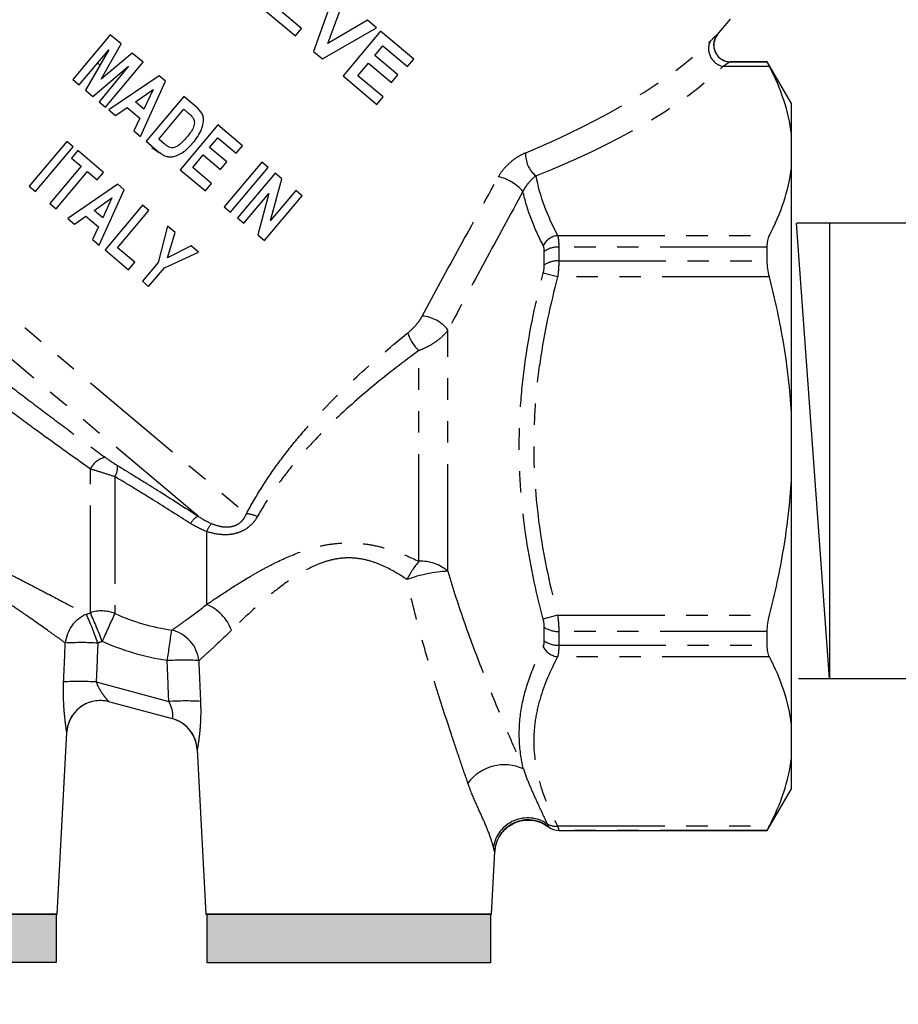
# Model space of a CAD drawing. Units: millimetres. Extents: x -9 to 8604, y -11716 to 1992.
# Drawn here: x 1765 to 1817, y -8788 to -8730 of the extents above; entities that cross this region are included whole.
import ezdxf
from ezdxf import colors
from ezdxf.entities.mleader import LeaderData, LeaderLine
from ezdxf.math import Vec2, Vec3

# ---------------------------------------------------------------- set-up
doc = ezdxf.new("R2010")
doc.units = ezdxf.units.MM
doc.linetypes.add('PHANTOM', pattern=[12.7, 6.35, -1.27, 1.27, -1.27, 1.27, -1.27])
doc.styles.add('Элтех_Ан', font='isocpeur.ttf', dxfattribs={"width": 0.75, "oblique": 15, "height": 18})

msp = doc.modelspace()

# ---------------------------------------------------------------- hatches: boundary and pattern name
h = msp.add_hatch(color=250)
h.dxf.hatch_style = 1
h.paths.add_polyline_path([(1766.699, -8782.525), (1749.921, -8782.525), (1749.921, -8785.399), (1766.699, -8785.399)])
h = msp.add_hatch(color=250)
h.dxf.hatch_style = 1
h.paths.add_polyline_path([(1792.425, -8782.53), (1775.647, -8782.53), (1775.647, -8785.405), (1792.425, -8785.405)])

# ---------------------------------------------------------------- linework, layer by layer
at = {"color": 7, "linetype": 'Continuous'}
for p, q in [((1783.194, -8727.96), (1781.949, -8731.437)), ((1782.78, -8730.975), (1783.733, -8728.412)), ((1778.995, -8728.958), (1780.866, -8730.528)), ((1781.237, -8730.085), (1779.876, -8728.944)), ((1785.135, -8729.589), (1782.78, -8730.975)), ((1785.677, -8730.044), (1785.135, -8729.589)), ((1805.88, -8730.439), (1806.638, -8729.536)), ((1780.866, -8730.528), (1781.237, -8730.085)), ((1782.473, -8731.877), (1785.677, -8730.044)), ((1785.915, -8730.244), (1783.689, -8732.897)), ((1787.888, -8731.899), (1785.915, -8730.244)), ((1769.903, -8730.458), (1767.676, -8733.111)), ((1769.354, -8733.081), (1770.547, -8730.999)), ((1770.547, -8730.999), (1769.903, -8730.458)), ((1768.051, -8733.425), (1769.82, -8731.351)), ((1769.82, -8731.351), (1768.425, -8733.74)), ((1771.197, -8731.544), (1769.354, -8733.081)), ((1771.842, -8732.085), (1771.197, -8731.544)), ((1781.949, -8731.437), (1782.473, -8731.877)), ((1785.569, -8731.692), (1786.054, -8731.114)), ((1786.054, -8731.114), (1787.517, -8732.341)), ((1769.615, -8734.738), (1771.842, -8732.085)), ((1784.57, -8732.883), (1785.198, -8732.134)), ((1785.198, -8732.134), (1786.559, -8733.276)), ((1786.93, -8732.834), (1785.569, -8731.692)), ((1787.517, -8732.341), (1787.888, -8731.899)), ((1808.822, -8732.056), (1806.634, -8732.056)), ((1810.25, -8734.53), (1808.822, -8732.056)), ((1808.822, -8732.061), (1808.822, -8732.056)), ((1768.866, -8734.11), (1770.977, -8732.321)), ((1770.977, -8732.321), (1769.241, -8734.424)), ((1767.676, -8733.111), (1768.051, -8733.425)), ((1772.788, -8732.879), (1769.819, -8734.91)), ((1771.69, -8736.479), (1773.168, -8733.198)), ((1773.168, -8733.198), (1772.788, -8732.879)), ((1783.689, -8732.897), (1785.696, -8734.581)), ((1786.067, -8734.139), (1784.57, -8732.883)), ((1786.559, -8733.276), (1786.93, -8732.834)), ((1768.425, -8733.74), (1768.866, -8734.11)), ((1771.386, -8734.427), (1772.439, -8733.688)), ((1772.439, -8733.688), (1771.896, -8734.855)), ((1769.241, -8734.424), (1769.615, -8734.738)), ((1771.896, -8734.855), (1771.386, -8734.427)), ((1774.257, -8734.112), (1772.03, -8736.765)), ((1774.99, -8734.727), (1774.257, -8734.112)), ((1785.696, -8734.581), (1786.067, -8734.139)), ((1769.819, -8734.91), (1770.22, -8735.246)), ((1770.22, -8735.246), (1770.897, -8734.771)), ((1770.897, -8734.771), (1771.644, -8735.397)), ((1772.776, -8736.637), (1774.26, -8734.868)), ((1774.26, -8734.868), (1774.455, -8735.032)), ((1810.25, -8736.333), (1810.25, -8734.53)), ((1771.644, -8735.397), (1771.295, -8736.148)), ((1771.295, -8736.148), (1771.69, -8736.479)), ((1776.264, -8735.796), (1774.037, -8738.449)), ((1777.726, -8737.023), (1776.264, -8735.796)), ((1767.326, -8736.776), (1765.1, -8739.429)), ((1767.7, -8737.09), (1767.326, -8736.776)), ((1772.03, -8736.765), (1772.786, -8737.399)), ((1773.099, -8736.908), (1772.776, -8736.637)), ((1775.782, -8737.13), (1776.267, -8736.552)), ((1776.267, -8736.552), (1777.355, -8737.465)), ((1810.25, -8738.334), (1810.25, -8736.333)), ((1765.474, -8739.743), (1767.7, -8737.09)), ((1767.972, -8737.318), (1767.601, -8737.76)), ((1769.503, -8738.602), (1767.972, -8737.318)), ((1772.37, -8737.131), (1772.819, -8737.453)), ((1776.802, -8737.986), (1775.782, -8737.13)), ((1777.355, -8737.465), (1777.726, -8737.023)), ((1767.601, -8737.76), (1768.18, -8738.245)), ((1774.783, -8738.321), (1775.411, -8737.572)), ((1775.411, -8737.572), (1776.431, -8738.429)), ((1776.431, -8738.429), (1776.802, -8737.986)), ((1778.883, -8737.993), (1776.657, -8740.647)), ((1779.257, -8738.307), (1778.883, -8737.993)), ((1768.18, -8738.245), (1766.324, -8740.456)), ((1766.699, -8740.77), (1768.554, -8738.559)), ((1768.554, -8738.559), (1769.132, -8739.045)), ((1769.132, -8739.045), (1769.503, -8738.602)), ((1774.037, -8738.449), (1775.534, -8739.705)), ((1775.905, -8739.263), (1774.783, -8738.321)), ((1777.031, -8740.961), (1779.257, -8738.307)), ((1810.25, -8752.815), (1810.25, -8738.334)), ((1779.665, -8738.65), (1777.439, -8741.303)), ((1779.394, -8741.461), (1780.058, -8738.979)), ((1780.058, -8738.979), (1779.665, -8738.65)), ((1765.1, -8739.429), (1765.474, -8739.743)), ((1770.347, -8739.311), (1767.379, -8741.341)), ((1769.25, -8742.911), (1770.727, -8739.63)), ((1770.727, -8739.63), (1770.347, -8739.311)), ((1775.534, -8739.705), (1775.905, -8739.263)), ((1780.89, -8739.677), (1779.394, -8741.461)), ((1781.264, -8739.991), (1780.89, -8739.677)), ((1768.946, -8740.859), (1769.998, -8740.119)), ((1769.998, -8740.119), (1769.456, -8741.287)), ((1777.813, -8741.617), (1779.287, -8739.861)), ((1779.287, -8739.861), (1778.633, -8742.305)), ((1779.038, -8742.645), (1781.264, -8739.991)), ((1766.324, -8740.456), (1766.699, -8740.77)), ((1769.456, -8741.287), (1768.946, -8740.859)), ((1771.816, -8740.543), (1769.59, -8743.197)), ((1770.335, -8743.068), (1772.19, -8740.857)), ((1772.19, -8740.857), (1771.816, -8740.543)), ((1776.657, -8740.647), (1777.031, -8740.961)), ((1767.379, -8741.341), (1767.78, -8741.678)), ((1767.78, -8741.678), (1768.457, -8741.202)), ((1768.457, -8741.202), (1769.203, -8741.829)), ((1777.439, -8741.303), (1777.813, -8741.617)), ((1769.203, -8741.829), (1768.854, -8742.579)), ((1773.296, -8741.785), (1772.738, -8743.935)), ((1773.739, -8742.157), (1773.296, -8741.785)), ((1768.854, -8742.579), (1769.25, -8742.911)), ((1773.287, -8743.66), (1773.739, -8742.157)), ((1778.633, -8742.305), (1779.038, -8742.645)), ((1769.59, -8743.197), (1770.985, -8744.367)), ((1771.356, -8743.925), (1770.335, -8743.068)), ((1774.689, -8742.954), (1773.287, -8743.66)), ((1775.133, -8743.326), (1774.689, -8742.954)), ((1808.822, -8743.846), (1808.822, -8743.03)), ((1773.109, -8744.253), (1775.133, -8743.326)), ((1770.985, -8744.367), (1771.356, -8743.925)), ((1772.738, -8743.935), (1771.801, -8745.052)), ((1772.175, -8745.366), (1773.109, -8744.253)), ((1771.801, -8745.052), (1772.175, -8745.366)), ((1810.25, -8756.818), (1810.25, -8752.815)), ((1810.25, -8771.298), (1810.25, -8756.818)), ((1808.822, -8766.602), (1808.822, -8765.786)), ((1773.588, -8770.964), (1769.813, -8769.953)), ((1766.76, -8782.525), (1767.324, -8771.768)), ((1767.324, -8771.768), (1767.324, -8771.761)), ((1810.25, -8773.3), (1810.25, -8771.298)), ((1775.052, -8772.779), (1775.563, -8782.525)), ((1810.25, -8775.103), (1810.25, -8773.3)), ((1808.822, -8777.577), (1810.25, -8775.103)), ((1796.472, -8777.577), (1808.822, -8777.577)), ((1808.822, -8777.577), (1808.822, -8777.572)), ((1792.489, -8782.525), (1792.684, -8778.821)), ((1792.489, -8782.525), (1775.563, -8782.525))]:
    msp.add_line(p, q, dxfattribs=at)
at = {"color": 8, "linetype": 'PHANTOM'}
for p, q in [((1806.634, -8732.061), (1808.822, -8732.061)), ((1808.952, -8732.325), (1806.198, -8732.325)), ((1749.265, -8734.735), (1777.968, -8758.82)), ((1796.405, -8742.341), (1808.952, -8742.341)), ((1796.472, -8743.03), (1796.472, -8743.846)), ((1808.822, -8743.03), (1796.472, -8743.03)), ((1795.615, -8744.085), (1795.615, -8743.287)), ((1796.472, -8743.846), (1808.822, -8743.846)), ((1775.105, -8758.962), (1757.533, -8744.217)), ((1796.405, -8744.8), (1795.548, -8744.572)), ((1808.952, -8744.8), (1796.405, -8744.8)), ((1789.902, -8762.227), (1789.902, -8747.945)), ((1788.188, -8761.634), (1788.188, -8749.155)), ((1768.724, -8764.686), (1768.724, -8756.173)), ((1770.169, -8756.621), (1770.169, -8764.728)), ((1775.615, -8764.189), (1775.615, -8759.874)), ((1796.405, -8764.832), (1795.548, -8765.061)), ((1796.405, -8764.832), (1808.952, -8764.832)), ((1795.615, -8766.346), (1795.615, -8765.547)), ((1808.822, -8765.786), (1796.472, -8765.786)), ((1796.472, -8765.786), (1796.472, -8766.602)), ((1796.472, -8766.602), (1808.822, -8766.602)), ((1808.952, -8767.291), (1796.405, -8767.291)), ((1769.069, -8768.783), (1773.371, -8769.935)), ((1796.405, -8777.307), (1808.952, -8777.307)), ((1808.822, -8777.572), (1796.472, -8777.572)), ((1796.472, -8777.572), (1796.472, -8777.577))]:
    msp.add_line(p, q, dxfattribs=at)
for p, q in [((1812.512, -8768.585), (1810.552, -8741.606)), ((1810.566, -8741.6), (1823.894, -8741.6)), ((1810.666, -8768.577), (1823.994, -8768.577))]:
    msp.add_line(p, q)
at = {"ltscale": 0.5}
msp.add_line((1812.513, -8741.603), (1812.513, -8768.583), dxfattribs=at)
at = {"color": 250, "linetype": 'Continuous'}
for p, q in [((1749.834, -8782.525), (1766.76, -8782.525)), ((1775.559, -8782.53), (1792.486, -8782.53))]:
    msp.add_line(p, q, dxfattribs=at)
at = {"color": 250}
for points in [[(1749.921, -8782.514), (1766.699, -8782.514), (1766.699, -8785.399), (1749.921, -8785.399)], [(1775.647, -8782.519), (1792.425, -8782.519), (1792.425, -8785.405), (1775.647, -8785.405)]]:
    msp.add_lwpolyline(points, close=True, dxfattribs=at)
at = {"color": 8, "linetype": 'PHANTOM'}
for centre, radius, start, end in [((1806.635, -8731.071), 0.99, 140.08909, 269.90982), ((1806.41, -8731.281), 1.065, 155.21923, 258.51271), ((1796.084, -8737.559), 1.577, 175.66437, 232.13402), ((1792.248, -8741.591), 2.804, 41.51061, 76.59759), ((1796.554, -8743.475), 1.143, 97.52152, 151.70765), ((1796.404, -8744.363), 1.335, 87.06528, 126.22426), ((1796.401, -8745.248), 1.403, 87.07247, 124.02732), ((1788.246, -8749.174), 2.063, 36.57424, 86.1321), ((1789.694, -8747.474), 2.257, 196.34527, 228.13735), ((1769.891, -8756.747), 1.301, 102.94834, 153.79854), ((1769.384, -8756.097), 0.944, 326.28728, 8.37249), ((1775.638, -8759.963), 1.134, 118.05283, 150.2071), ((1777.82, -8760.621), 1.807, 64.02082, 85.30188), ((1777.018, -8760.398), 1.497, 138.16222, 159.54272), ((1792.184, -8765.059), 5.263, 139.39979, 153.56672), ((1788.308, -8764.062), 2.431, 49.01878, 92.82257), ((1790.31, -8770.534), 8.317, 92.80813, 109.95303), ((1774.516, -8766.716), 2.755, 21.28174, 66.50078), ((1769.287, -8766.674), 2.061, 112.74422, 174.54769), ((1745.147, -8774.922), 25.454, 19.3665, 23.49865), ((1769.391, -8766.618), 2.044, 67.62458, 109.04975), ((1745.891, -8775.004), 25.056, 20.11805, 24.31628), ((1853.327, -8803.418), 91.718, 155.04958, 156.18626), ((1643.591, -8747.212), 131.263, 351.10031, 351.89503), ((1773.092, -8767.732), 2.064, 6.03459, 77.38626), ((1796.401, -8764.384), 1.403, 235.97268, 272.92753), ((1768.167, -8783.231), 16.779, 86.60556, 93.1844), ((1796.404, -8765.269), 1.335, 233.77574, 272.93472), ((1796.554, -8766.158), 1.143, 208.29235, 262.47848), ((1774.241, -8784.238), 16.747, 86.90596, 93.31021), ((1768.074, -8785.33), 16.578, 86.5585, 93.23192), ((1769.301, -8771.865), 1.979, 75.0004, 177.00005), ((1774.339, -8786.448), 16.541, 86.85822, 93.35745), ((1773.075, -8772.876), 1.979, 2.9994, 74.9998), ((1793.25, -8776.395), 2.709, 65.52623, 143.04174), ((1794.629, -8778.891), 2.061, 55.82056, 170.60994), ((1794.652, -8778.929), 1.981, 52.24774, 176.85956), ((1796.264, -8776.386), 0.931, 239.1558, 278.71328)]:
    msp.add_arc(centre, radius, start, end, dxfattribs=at)
at = {"color": 7, "linetype": 'Continuous'}
for centre, radius, start, end in [((1806.645, -8731.066), 0.99, 140.58082, 269.39746), ((1769.301, -8771.865), 1.979, 79.26664, 176.99053), ((1773.075, -8772.876), 1.979, 3.02543, 70.7416), ((1796.472, -8776.587), 0.99, 231.90785, 270), ((1796.472, -8776.582), 0.99, 232.09456, 270.00065)]:
    msp.add_arc(centre, radius, start, end, dxfattribs=at)
at = {"color": 8, "linetype": 'PHANTOM'}
for centre, major_axis, ratio, start_param, end_param in [((1778.816, -8730.363), (29.52, 5.925), 0.376132, 5.195872, 5.755509), ((1778.816, -8731.22), (30.251, 5.119), 0.379473, 5.216003, 5.77564)]:
    msp.add_ellipse(centre, major_axis=major_axis, ratio=ratio, start_param=start_param, end_param=end_param, dxfattribs=at)
for points, knots in [([(1805.443, -8730.835), (1805.562, -8730.719), (1805.663, -8730.623), (1805.816, -8730.482), (1805.864, -8730.441), (1805.876, -8730.435)], [0, 0, 0, 0, 0.5, 0.5, 1, 1, 1, 1]), ([(1806.634, -8732.061), (1806.627, -8732.063), (1806.611, -8732.071), (1806.562, -8732.099), (1806.529, -8732.118), (1806.411, -8732.19), (1806.311, -8732.253), (1806.198, -8732.325)], [0, 0, 0, 0, 0.25, 0.25, 0.5, 0.5, 1, 1, 1, 1]), ([(1792.898, -8738.864), (1792.989, -8738.7), (1793.096, -8738.546), (1793.341, -8738.252), (1793.475, -8738.117), (1793.758, -8737.874), (1793.908, -8737.765), (1794.207, -8737.58), (1794.361, -8737.502), (1794.512, -8737.439)], [0, 0, 0, 0, 0.25, 0.25, 0.5, 0.5, 0.75, 0.75, 1, 1, 1, 1]), ([(1788.385, -8747.117), (1789.113, -8745.761), (1789.857, -8744.392), (1791.364, -8741.639), (1792.128, -8740.254), (1792.898, -8738.864)], [0, 0, 0, 0, 0.5, 0.5, 1, 1, 1, 1]), ([(1795.116, -8738.804), (1794.99, -8738.903), (1794.856, -8739.024), (1794.654, -8739.256), (1794.588, -8739.339), (1794.459, -8739.527), (1794.399, -8739.627), (1794.348, -8739.733)], [0, 0, 0, 0, 0.5, 0.5, 0.75, 0.75, 1, 1, 1, 1]), ([(1794.348, -8739.733), (1793.589, -8741.122), (1792.838, -8742.503), (1791.353, -8745.244), (1790.621, -8746.603), (1789.902, -8747.945)], [0, 0, 0, 0, 0.5, 0.5, 1, 1, 1, 1]), ([(1795.548, -8742.933), (1795.275, -8742.405), (1795.033, -8741.873), (1794.629, -8740.806), (1794.466, -8740.27), (1794.348, -8739.733)], [0, 0, 0, 0, 0.5, 0.5, 1, 1, 1, 1]), ([(1796.405, -8742.341), (1796.427, -8742.424), (1796.444, -8742.525), (1796.467, -8742.758), (1796.472, -8742.887), (1796.472, -8743.03)], [0, 0, 0, 0, 0.5, 0.5, 1, 1, 1, 1]), ([(1796.472, -8743.846), (1796.472, -8743.993), (1796.467, -8744.15), (1796.444, -8744.471), (1796.427, -8744.634), (1796.405, -8744.8)], [0, 0, 0, 0, 0.5, 0.5, 1, 1, 1, 1]), ([(1795.548, -8765.061), (1795.108, -8763.384), (1794.752, -8761.698), (1794.264, -8758.299), (1794.132, -8756.586), (1794.129, -8753.995), (1794.16, -8753.126), (1794.286, -8751.392), (1794.38, -8750.526), (1794.749, -8747.949), (1795.107, -8746.253), (1795.548, -8744.572)], [0, 0, 0, 0, 0.25, 0.25, 0.5, 0.5, 0.625, 0.625, 0.75, 0.75, 1, 1, 1, 1]), ([(1796.405, -8744.8), (1795.966, -8746.444), (1795.608, -8748.1), (1795.24, -8750.613), (1795.145, -8751.455), (1795.018, -8753.15), (1794.986, -8754.002), (1794.989, -8756.54), (1795.121, -8758.216), (1795.611, -8761.542), (1795.967, -8763.192), (1796.405, -8764.832)], [0, 0, 0, 0, 0.25, 0.25, 0.375, 0.375, 0.5, 0.5, 0.75, 0.75, 1, 1, 1, 1]), ([(1787.528, -8748.109), (1787.694, -8747.975), (1787.855, -8747.821), (1788.075, -8747.57), (1788.146, -8747.481), (1788.276, -8747.302), (1788.334, -8747.21), (1788.385, -8747.117)], [0, 0, 0, 0, 0.5, 0.5, 0.75, 0.75, 1, 1, 1, 1]), ([(1777.968, -8758.82), (1778.244, -8758.3), (1778.547, -8757.779), (1779.195, -8756.757), (1779.538, -8756.256), (1780.262, -8755.274), (1780.641, -8754.793), (1781.432, -8753.848), (1781.844, -8753.385), (1783.094, -8752.044), (1783.958, -8751.205), (1785.721, -8749.604), (1786.62, -8748.842), (1787.528, -8748.109)], [0, 0, 0, 0, 0.125, 0.125, 0.25, 0.25, 0.375, 0.375, 0.5, 0.5, 0.75, 0.75, 1, 1, 1, 1]), ([(1789.902, -8747.945), (1789.812, -8748.073), (1789.704, -8748.195), (1789.457, -8748.431), (1789.315, -8748.546), (1789.019, -8748.752), (1788.862, -8748.847), (1788.531, -8749.018), (1788.36, -8749.092), (1788.188, -8749.155)], [0, 0, 0, 0, 0.25, 0.25, 0.5, 0.5, 0.75, 0.75, 1, 1, 1, 1]), ([(1788.188, -8749.155), (1787.285, -8749.813), (1786.389, -8750.5), (1784.629, -8751.949), (1783.765, -8752.711), (1782.511, -8753.938), (1782.097, -8754.363), (1781.301, -8755.235), (1780.919, -8755.68), (1780.191, -8756.592), (1779.844, -8757.059), (1779.192, -8758.016), (1778.888, -8758.506), (1778.612, -8758.996)], [0, 0, 0, 0, 0.25, 0.25, 0.5, 0.5, 0.625, 0.625, 0.75, 0.75, 0.875, 0.875, 1, 1, 1, 1]), ([(1762.673, -8750.265), (1763.246, -8750.707), (1763.824, -8751.149), (1764.991, -8752.036), (1765.581, -8752.483), (1766.748, -8753.361), (1767.326, -8753.793), (1768.472, -8754.646), (1769.042, -8755.068), (1769.6, -8755.479)], [0, 0, 0, 0, 0.25, 0.25, 0.5, 0.5, 0.75, 0.75, 1, 1, 1, 1]), ([(1768.724, -8756.173), (1767.647, -8755.41), (1766.547, -8754.62), (1764.861, -8753.393), (1764.291, -8752.976), (1763.165, -8752.147), (1762.606, -8751.733), (1762.052, -8751.32)], [0, 0, 0, 0, 0.5, 0.5, 0.75, 0.75, 1, 1, 1, 1]), ([(1769.6, -8755.479), (1769.711, -8755.562), (1769.83, -8755.645), (1770.073, -8755.808), (1770.195, -8755.886), (1770.318, -8755.96)], [0, 0, 0, 0, 0.5, 0.5, 1, 1, 1, 1]), ([(1770.318, -8755.96), (1770.714, -8756.199), (1771.115, -8756.444), (1771.915, -8756.938), (1772.315, -8757.187), (1773.512, -8757.939), (1774.308, -8758.447), (1775.105, -8758.962)], [0, 0, 0, 0, 0.25, 0.25, 0.5, 0.5, 1, 1, 1, 1]), ([(1770.169, -8756.621), (1769.936, -8756.547), (1769.694, -8756.472), (1769.198, -8756.319), (1768.955, -8756.245), (1768.724, -8756.173)], [0, 0, 0, 0, 0.5, 0.5, 1, 1, 1, 1]), ([(1774.654, -8759.399), (1773.908, -8758.924), (1773.162, -8758.453), (1772.04, -8757.757), (1771.666, -8757.526), (1770.917, -8757.069), (1770.54, -8756.842), (1770.169, -8756.621)], [0, 0, 0, 0, 0.5, 0.5, 0.75, 0.75, 1, 1, 1, 1]), ([(1778.612, -8758.996), (1778.544, -8759.117), (1778.466, -8759.23), (1778.287, -8759.441), (1778.187, -8759.538), (1777.968, -8759.709), (1777.847, -8759.784), (1777.592, -8759.907), (1777.458, -8759.956), (1777.18, -8760.027), (1777.035, -8760.049), (1776.747, -8760.069), (1776.602, -8760.067), (1776.167, -8760.029), (1775.887, -8759.965), (1775.615, -8759.874)], [0, 0, 0, 0, 0.125, 0.125, 0.25, 0.25, 0.375, 0.375, 0.5, 0.5, 0.625, 0.625, 0.75, 0.75, 1, 1, 1, 1]), ([(1775.902, -8759.399), (1776.085, -8759.476), (1776.275, -8759.538), (1776.58, -8759.592), (1776.684, -8759.603), (1776.892, -8759.605), (1776.999, -8759.596), (1777.206, -8759.552), (1777.304, -8759.518), (1777.489, -8759.423), (1777.573, -8759.363), (1777.718, -8759.23), (1777.781, -8759.154), (1777.888, -8758.993), (1777.932, -8758.908), (1777.968, -8758.82)], [0, 0, 0, 0, 0.25, 0.25, 0.375, 0.375, 0.5, 0.5, 0.625, 0.625, 0.75, 0.75, 0.875, 0.875, 1, 1, 1, 1]), ([(1775.615, -8764.189), (1776.002, -8763.923), (1776.41, -8763.648), (1777.265, -8763.094), (1777.712, -8762.814), (1778.415, -8762.401), (1778.655, -8762.264), (1779.146, -8761.995), (1779.399, -8761.862), (1780.172, -8761.48), (1780.705, -8761.245), (1781.544, -8760.951), (1781.832, -8760.862), (1782.412, -8760.716), (1782.706, -8760.656), (1783.303, -8760.573), (1783.609, -8760.548), (1784.215, -8760.538), (1784.516, -8760.553), (1785.114, -8760.618), (1785.413, -8760.669), (1786.001, -8760.802), (1786.288, -8760.883), (1787.129, -8761.158), (1787.667, -8761.384), (1788.188, -8761.634)], [0, 0, 0, 0, 0.125, 0.125, 0.25, 0.25, 0.3125, 0.3125, 0.375, 0.375, 0.5, 0.5, 0.5625, 0.5625, 0.625, 0.625, 0.6875, 0.6875, 0.75, 0.75, 0.8125, 0.8125, 0.875, 0.875, 1, 1, 1, 1]), ([(1762.052, -8761.445), (1762.783, -8761.804), (1763.477, -8762.155), (1764.463, -8762.66), (1764.782, -8762.825), (1765.402, -8763.146), (1765.701, -8763.302), (1766.544, -8763.743), (1767.043, -8764.007), (1767.686, -8764.347), (1767.883, -8764.451), (1768.223, -8764.631), (1768.369, -8764.709), (1768.49, -8764.773)], [0, 0, 0, 0, 0.25, 0.25, 0.375, 0.375, 0.5, 0.5, 0.75, 0.75, 0.875, 0.875, 1, 1, 1, 1]), ([(1787.471, -8762.716), (1787.048, -8762.428), (1786.606, -8762.162), (1785.894, -8761.832), (1785.649, -8761.733), (1785.134, -8761.572), (1784.87, -8761.51), (1784.335, -8761.438), (1784.062, -8761.426), (1783.515, -8761.457), (1783.246, -8761.499), (1782.726, -8761.625), (1782.474, -8761.709), (1781.98, -8761.908), (1781.74, -8762.024), (1781.049, -8762.395), (1780.621, -8762.678), (1779.802, -8763.275), (1779.419, -8763.584), (1778.692, -8764.202), (1778.347, -8764.512), (1777.691, -8765.123), (1777.379, -8765.424), (1777.083, -8765.716)], [0, 0, 0, 0, 0.125, 0.125, 0.1875, 0.1875, 0.25, 0.25, 0.3125, 0.3125, 0.375, 0.375, 0.4375, 0.4375, 0.5, 0.5, 0.625, 0.625, 0.75, 0.75, 0.875, 0.875, 1, 1, 1, 1]), ([(1767.235, -8766.478), (1767.128, -8766.4), (1766.997, -8766.305), (1766.691, -8766.085), (1766.514, -8765.958), (1765.935, -8765.545), (1765.484, -8765.226), (1764.722, -8764.697), (1764.452, -8764.511), (1763.89, -8764.128), (1763.601, -8763.932), (1762.705, -8763.332), (1762.074, -8762.918), (1761.406, -8762.495)], [0, 0, 0, 0, 0.125, 0.125, 0.25, 0.25, 0.5, 0.5, 0.625, 0.625, 0.75, 0.75, 1, 1, 1, 1]), ([(1789.902, -8762.227), (1790.203, -8763.277), (1790.541, -8764.306), (1791.256, -8766.329), (1791.632, -8767.323), (1792.404, -8769.279), (1792.798, -8770.242), (1793.393, -8771.659), (1793.593, -8772.128), (1793.987, -8773.045), (1794.181, -8773.493), (1794.372, -8773.929)], [0, 0, 0, 0, 0.25, 0.25, 0.5, 0.5, 0.75, 0.75, 0.875, 0.875, 1, 1, 1, 1]), ([(1791.085, -8774.766), (1790.926, -8774.306), (1790.765, -8773.836), (1790.44, -8772.878), (1790.277, -8772.39), (1789.789, -8770.919), (1789.468, -8769.924), (1788.844, -8767.909), (1788.541, -8766.889), (1787.972, -8764.823), (1787.706, -8763.777), (1787.471, -8762.716)], [0, 0, 0, 0, 0.125, 0.125, 0.25, 0.25, 0.5, 0.5, 0.75, 0.75, 1, 1, 1, 1]), ([(1773.543, -8765.718), (1773.647, -8765.646), (1773.771, -8765.559), (1774.057, -8765.356), (1774.22, -8765.239), (1774.751, -8764.852), (1775.16, -8764.546), (1775.615, -8764.189)], [0, 0, 0, 0, 0.25, 0.25, 0.5, 0.5, 1, 1, 1, 1]), ([(1796.405, -8764.832), (1796.427, -8764.998), (1796.444, -8765.164), (1796.467, -8765.485), (1796.472, -8765.639), (1796.472, -8765.786)], [0, 0, 0, 0, 0.5, 0.5, 1, 1, 1, 1]), ([(1777.083, -8765.716), (1776.665, -8766.127), (1776.284, -8766.486), (1775.786, -8766.943), (1775.632, -8767.082), (1775.361, -8767.324), (1775.243, -8767.428), (1775.144, -8767.515)], [0, 0, 0, 0, 0.5, 0.5, 0.75, 0.75, 1, 1, 1, 1]), ([(1794.372, -8773.929), (1794.234, -8773.339), (1794.153, -8772.743), (1794.116, -8771.539), (1794.16, -8770.929), (1794.371, -8769.711), (1794.538, -8769.103), (1794.972, -8767.896), (1795.24, -8767.296), (1795.548, -8766.7)], [0, 0, 0, 0, 0.25, 0.25, 0.5, 0.5, 0.75, 0.75, 1, 1, 1, 1]), ([(1796.472, -8766.602), (1796.472, -8766.745), (1796.467, -8766.877), (1796.444, -8767.109), (1796.427, -8767.208), (1796.405, -8767.291)], [0, 0, 0, 0, 0.5, 0.5, 1, 1, 1, 1]), ([(1796.405, -8767.291), (1795.966, -8768.113), (1795.608, -8768.941), (1795.24, -8770.197), (1795.145, -8770.619), (1795.018, -8771.466), (1794.986, -8771.892), (1794.989, -8773.161), (1795.121, -8773.999), (1795.611, -8775.662), (1795.967, -8776.487), (1796.405, -8777.307)], [0, 0, 0, 0, 0.25, 0.25, 0.375, 0.375, 0.5, 0.5, 0.75, 0.75, 1, 1, 1, 1]), ([(1767.324, -8771.761), (1767.323, -8771.761), (1767.319, -8771.735), (1767.303, -8771.635), (1767.291, -8771.561), (1767.253, -8771.291), (1767.221, -8771.039), (1767.181, -8770.614), (1767.169, -8770.462), (1767.148, -8770.147), (1767.14, -8769.985), (1767.124, -8769.485), (1767.124, -8769.133), (1767.139, -8768.779)], [0, 0, 0, 0, 0.125, 0.125, 0.25, 0.25, 0.5, 0.5, 0.625, 0.625, 0.75, 0.75, 1, 1, 1, 1]), ([(1769.069, -8768.783), (1769.119, -8768.929), (1769.186, -8769.067), (1769.33, -8769.322), (1769.408, -8769.44), (1769.562, -8769.654), (1769.639, -8769.751), (1769.763, -8769.899), (1769.811, -8769.952), (1769.813, -8769.953)], [0, 0, 0, 0, 0.25, 0.25, 0.5, 0.5, 0.75, 0.75, 1, 1, 1, 1]), ([(1773.588, -8770.964), (1773.59, -8770.965), (1773.596, -8770.937), (1773.608, -8770.828), (1773.612, -8770.746), (1773.593, -8770.542), (1773.57, -8770.424), (1773.489, -8770.177), (1773.435, -8770.056), (1773.371, -8769.935)], [0, 0, 0, 0, 0.25, 0.25, 0.5, 0.5, 0.75, 0.75, 1, 1, 1, 1]), ([(1775.246, -8769.932), (1775.26, -8770.278), (1775.262, -8770.618), (1775.245, -8771.111), (1775.237, -8771.269), (1775.215, -8771.573), (1775.202, -8771.719), (1775.173, -8771.992), (1775.158, -8772.116), (1775.127, -8772.34), (1775.112, -8772.44), (1775.085, -8772.601), (1775.074, -8772.664), (1775.057, -8772.751), (1775.053, -8772.773), (1775.052, -8772.772)], [0, 0, 0, 0, 0.25, 0.25, 0.375, 0.375, 0.5, 0.5, 0.625, 0.625, 0.75, 0.75, 0.875, 0.875, 1, 1, 1, 1]), ([(1794.372, -8773.929), (1794.48, -8774.254), (1794.599, -8774.555), (1794.84, -8775.132), (1794.963, -8775.408), (1795.206, -8775.943), (1795.327, -8776.202), (1795.562, -8776.706), (1795.676, -8776.951), (1795.786, -8777.186)], [0, 0, 0, 0, 0.25, 0.25, 0.5, 0.5, 0.75, 0.75, 1, 1, 1, 1]), ([(1792.596, -8778.554), (1792.541, -8778.327), (1792.46, -8778.071), (1792.255, -8777.523), (1792.131, -8777.231), (1791.852, -8776.605), (1791.697, -8776.27), (1791.385, -8775.558), (1791.228, -8775.179), (1791.085, -8774.766)], [0, 0, 0, 0, 0.25, 0.25, 0.5, 0.5, 0.75, 0.75, 1, 1, 1, 1]), ([(1795.786, -8777.186), (1795.809, -8777.239), (1795.827, -8777.28), (1795.853, -8777.34), (1795.861, -8777.358), (1795.864, -8777.363)], [0, 0, 0, 0, 0.5, 0.5, 1, 1, 1, 1]), ([(1796.405, -8777.307), (1796.427, -8777.39), (1796.444, -8777.455), (1796.467, -8777.544), (1796.472, -8777.568), (1796.472, -8777.572)], [0, 0, 0, 0, 0.5, 0.5, 1, 1, 1, 1])]:
    msp.add_open_spline(points, degree=3, knots=knots, dxfattribs=at)
at = {"color": 7, "linetype": 'Continuous'}
for points, knots in [([(1769.298, -8732.246), (1769.249, -8732.211), (1769.197, -8732.174), (1769.151, -8732.142), (1769.148, -8732.139)], [0, 0, 0, 0, 0.929062, 1, 1, 1, 1]), ([(1808.952, -8732.325), (1808.91, -8732.244), (1808.877, -8732.18), (1808.833, -8732.09), (1808.822, -8732.064), (1808.822, -8732.061)], [0, 0, 0, 0, 0.5, 0.5, 1, 1, 1, 1]), ([(1810.25, -8736.333), (1810.174, -8735.662), (1810.021, -8734.992), (1809.579, -8733.654), (1809.289, -8732.984), (1808.952, -8732.325)], [0, 0, 0, 0, 0.5, 0.5, 1, 1, 1, 1]), ([(1774.455, -8735.032), (1774.514, -8735.082), (1774.573, -8735.133), (1774.687, -8735.238), (1774.743, -8735.293), (1774.789, -8735.355)], [0, 0, 0, 0, 0.5, 0.5, 1, 1, 1, 1]), ([(1774.789, -8736.862), (1774.893, -8736.737), (1774.993, -8736.608), (1775.173, -8736.335), (1775.25, -8736.193), (1775.37, -8735.894), (1775.412, -8735.734), (1775.428, -8735.489), (1775.424, -8735.406), (1775.401, -8735.285), (1775.391, -8735.246), (1775.363, -8735.169), (1775.344, -8735.132), (1775.326, -8735.095)], [0, 0, 0, 0, 0.25, 0.25, 0.5, 0.5, 0.75, 0.75, 0.875, 0.875, 0.9375, 0.9375, 1, 1, 1, 1]), ([(1774.789, -8735.355), (1774.819, -8735.402), (1774.846, -8735.449), (1774.878, -8735.555), (1774.885, -8735.609), (1774.882, -8735.774), (1774.849, -8735.881), (1774.76, -8736.082), (1774.701, -8736.174), (1774.574, -8736.354), (1774.506, -8736.44), (1774.435, -8736.524)], [0, 0, 0, 0, 0.125, 0.125, 0.25, 0.25, 0.5, 0.5, 0.75, 0.75, 1, 1, 1, 1]), ([(1774.435, -8736.524), (1774.297, -8736.688), (1774.153, -8736.848), (1773.937, -8737.008), (1773.893, -8737.038), (1773.8, -8737.091), (1773.752, -8737.113), (1773.648, -8737.143), (1773.593, -8737.146), (1773.486, -8737.138), (1773.433, -8737.122), (1773.383, -8737.103)], [0, 0, 0, 0, 0.5, 0.5, 0.625, 0.625, 0.75, 0.75, 0.875, 0.875, 1, 1, 1, 1]), ([(1772.786, -8737.399), (1772.847, -8737.448), (1772.909, -8737.497), (1773.01, -8737.56), (1773.044, -8737.58), (1773.114, -8737.614), (1773.151, -8737.627), (1773.189, -8737.641)], [0, 0, 0, 0, 0.5, 0.5, 0.75, 0.75, 1, 1, 1, 1]), ([(1773.383, -8737.103), (1773.357, -8737.09), (1773.331, -8737.078), (1773.306, -8737.063), (1773.282, -8737.048), (1773.258, -8737.031), (1773.234, -8737.014), (1773.188, -8736.981), (1773.144, -8736.945), (1773.099, -8736.908)], [0, 0, 0, 0, 0.0000873809, 0.0000873809, 0.0000873809, 0.0001746664, 0.0001746664, 0.0001746664, 0.0003480261, 0.0003480261, 0.0003480261, 0.0003480261]), ([(1773.648, -8737.666), (1773.703, -8737.652), (1773.758, -8737.638), (1773.863, -8737.599), (1773.915, -8737.576), (1774.067, -8737.5), (1774.162, -8737.44), (1774.254, -8737.376)], [0, 0, 0, 0, 0.25, 0.25, 0.5, 0.5, 1, 1, 1, 1]), ([(1774.254, -8737.376), (1774.304, -8737.338), (1774.353, -8737.301), (1774.448, -8737.221), (1774.493, -8737.179), (1774.626, -8737.049), (1774.708, -8736.956), (1774.789, -8736.862)], [0, 0, 0, 0, 0.25, 0.25, 0.5, 0.5, 1, 1, 1, 1]), ([(1773.189, -8737.641), (1773.264, -8737.66), (1773.34, -8737.678), (1773.456, -8737.686), (1773.495, -8737.686), (1773.572, -8737.679), (1773.61, -8737.673), (1773.648, -8737.666)], [0, 0, 0, 0, 0.5, 0.5, 0.75, 0.75, 1, 1, 1, 1]), ([(1808.952, -8742.341), (1809.287, -8741.687), (1809.575, -8741.024), (1810.02, -8739.678), (1810.174, -8739.005), (1810.25, -8738.334)], [0, 0, 0, 0, 0.5, 0.5, 1, 1, 1, 1]), ([(1808.822, -8743.03), (1808.822, -8742.886), (1808.833, -8742.756), (1808.877, -8742.524), (1808.91, -8742.423), (1808.952, -8742.341)], [0, 0, 0, 0, 0.5, 0.5, 1, 1, 1, 1]), ([(1808.952, -8744.8), (1808.91, -8744.637), (1808.877, -8744.474), (1808.833, -8744.152), (1808.822, -8743.995), (1808.822, -8743.846)], [0, 0, 0, 0, 0.5, 0.5, 1, 1, 1, 1]), ([(1810.25, -8752.815), (1810.173, -8751.469), (1810.02, -8750.129), (1809.579, -8747.458), (1809.292, -8746.125), (1808.952, -8744.8)], [0, 0, 0, 0, 0.5, 0.5, 1, 1, 1, 1]), ([(1808.952, -8764.832), (1809.286, -8763.527), (1809.573, -8762.207), (1809.906, -8760.197), (1810.001, -8759.521), (1810.154, -8758.167), (1810.212, -8757.492), (1810.25, -8756.818)], [0, 0, 0, 0, 0.5, 0.5, 0.75, 0.75, 1, 1, 1, 1]), ([(1808.822, -8765.786), (1808.822, -8765.638), (1808.833, -8765.483), (1808.877, -8765.161), (1808.91, -8764.996), (1808.952, -8764.832)], [0, 0, 0, 0, 0.5, 0.5, 1, 1, 1, 1]), ([(1808.952, -8767.291), (1808.91, -8767.209), (1808.877, -8767.111), (1808.833, -8766.879), (1808.822, -8766.747), (1808.822, -8766.602)], [0, 0, 0, 0, 0.5, 0.5, 1, 1, 1, 1]), ([(1810.25, -8771.298), (1810.174, -8770.628), (1810.021, -8769.958), (1809.579, -8768.619), (1809.289, -8767.95), (1808.952, -8767.291)], [0, 0, 0, 0, 0.5, 0.5, 1, 1, 1, 1]), ([(1808.952, -8777.307), (1809.287, -8776.652), (1809.575, -8775.99), (1810.02, -8774.643), (1810.174, -8773.971), (1810.25, -8773.3)], [0, 0, 0, 0, 0.5, 0.5, 1, 1, 1, 1]), ([(1792.709, -8778.823), (1792.713, -8778.698), (1792.722, -8778.396), (1792.928, -8777.934), (1793.286, -8777.467), (1793.782, -8777.131), (1794.312, -8776.968), (1794.785, -8776.947), (1795.191, -8777.018), (1795.522, -8777.149), (1795.738, -8777.27), (1795.838, -8777.351), (1795.86, -8777.369)], [0, 0, 0, 0, 0.087482, 0.211028, 0.346232, 0.497332, 0.622867, 0.731435, 0.826894, 0.909901, 0.979901, 1, 1, 1, 1]), ([(1808.822, -8777.572), (1808.822, -8777.568), (1808.833, -8777.544), (1808.877, -8777.454), (1808.91, -8777.389), (1808.952, -8777.307)], [0, 0, 0, 0, 0.5, 0.5, 1, 1, 1, 1])]:
    msp.add_open_spline(points, degree=3, knots=knots, dxfattribs=at)
msp.add_open_spline([(1775.326, -8735.095), (1775.241, -8734.952), (1775.118, -8734.834), (1774.99, -8734.727)], degree=3, dxfattribs=at)
at = {"color": 8, "linetype": 'PHANTOM'}
for points in [[(1795.116, -8738.804), (1795.326, -8740.001), (1795.783, -8741.178), (1796.405, -8742.341)], [(1795.615, -8743.287), (1795.615, -8743.139), (1795.592, -8743.018), (1795.548, -8742.933)], [(1795.548, -8744.572), (1795.591, -8744.405), (1795.615, -8744.236), (1795.615, -8744.085)], [(1775.105, -8758.962), (1775.357, -8759.132), (1775.62, -8759.281), (1775.902, -8759.399)], [(1775.615, -8759.874), (1775.275, -8759.754), (1774.957, -8759.592), (1774.654, -8759.399)], [(1768.49, -8764.773), (1768.568, -8764.745), (1768.646, -8764.716), (1768.724, -8764.686)], [(1770.169, -8764.728), (1771.245, -8765.206), (1772.37, -8765.537), (1773.543, -8765.718)], [(1795.615, -8765.547), (1795.615, -8765.396), (1795.592, -8765.228), (1795.548, -8765.061)], [(1767.139, -8768.779), (1767.171, -8768.012), (1767.203, -8767.245), (1767.235, -8766.478)], [(1769.161, -8766.481), (1769.13, -8767.248), (1769.1, -8768.016), (1769.069, -8768.783)], [(1769.418, -8766.386), (1769.332, -8766.418), (1769.247, -8766.45), (1769.161, -8766.481)], [(1773.273, -8767.519), (1771.928, -8767.311), (1770.643, -8766.931), (1769.418, -8766.386)], [(1795.548, -8766.7), (1795.591, -8766.615), (1795.615, -8766.493), (1795.615, -8766.346)], [(1773.371, -8769.935), (1773.338, -8769.13), (1773.306, -8768.324), (1773.273, -8767.519)], [(1775.144, -8767.515), (1775.178, -8768.321), (1775.212, -8769.126), (1775.246, -8769.932)], [(1792.674, -8778.82), (1792.66, -8778.799), (1792.632, -8778.705), (1792.596, -8778.554)]]:
    msp.add_open_spline(points, degree=3, dxfattribs=at)

# ---------------------------------------------------------------- leaders
ml = msp.add_multileader_mtext('Standard')
ml.set_content('14', color=256, style='Элтех_Ан')
ml.set_leader_properties()
ml.build(insert=Vec2(0, 0))
ml.multileader.update_dxf_attribs({"text_left_attachment_type": 5, "text_right_attachment_type": 5})
ctx = ml.context
ctx.base_point, ctx.char_height, ctx.plane_origin = Vec3(1752.323, -8817.782), 18, Vec3(383.179, -9749.538)
ctx.left_attachment, ctx.right_attachment = 5, 5
notes = []
notes.append((ctx, [(0, (1, 1, 0), (1748.207, -8817.782), (1, 0), 4.116, [(0, [(1724.561, -8768.335)], 0, [])])]))
ctx.mtext.insert, ctx.mtext.flow_direction = Vec3(1754.323, -8796.182), 5
for ctx, leaders in notes:
    for number, flags, end, landing, length, lines in leaders:
        leader = LeaderData()
        leader.index, (leader.has_last_leader_line, leader.has_dogleg_vector, leader.attachment_direction) = number, flags
        leader.last_leader_point, leader.dogleg_vector, leader.dogleg_length = Vec3(end), Vec3(landing), length
        for number, points, colour, breaks in lines:
            line = LeaderLine()
            line.index, line.vertices, line.color, line.breaks = number, Vec3.list(points), colors.encode_raw_color(colour), breaks
            leader.lines.append(line)
        ctx.leaders.append(leader)

doc.saveas('drawing.dxf')
